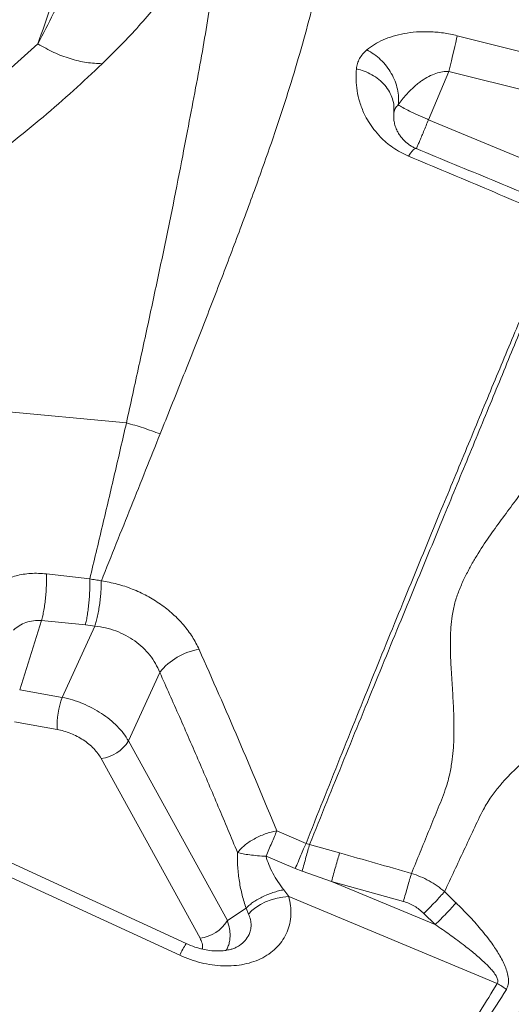
# Model space of a CAD drawing. Units: millimetres. Extents: x -6148 to 11325, y -7035 to 2190.
# Drawn here: x 773 to 977, y -3718 to -3309 of the extents above; entities that cross this region are included whole.
import ezdxf

# ---------------------------------------------------------------- set-up
doc = ezdxf.new("R2010")
doc.units = ezdxf.units.MM

msp = doc.modelspace()

# ---------------------------------------------------------------- linework, layer by layer
at = {"color": 7, "linetype": 'Continuous', "lineweight": 15}
for p, q in [((954.5, -3316.08), (1022.01, -3333.09)), ((950.93, -3330.88), (942.57, -3350.9)), ((950.93, -3330.88), (1018.49, -3347.7)), ((928.18, -3346.66), (928.17, -3348.02)), ((928.17, -3348.02), (928.45, -3347.15)), ((942.56, -3350.9), (942.13, -3350.72)), ((942.56, -3350.9), (942.57, -3350.9)), ((942.57, -3350.9), (1062.54, -3400.97)), ((706.08, -3466.26), (817.36, -3476.6)), ((784.22, -3539.21), (802.17, -3541.28)), ((782.24, -3558.53), (773.15, -3587.19)), ((800.37, -3560.36), (782.24, -3558.53)), ((804.31, -3560.83), (790.8, -3590.38)), ((800.37, -3560.36), (804.31, -3560.83)), ((831.2, -3580.07), (818.22, -3608.45)), ((773.15, -3587.19), (790.8, -3590.38)), ((788.63, -3603.68), (770.98, -3600.49)), ((818.22, -3608.45), (859.19, -3682.88)), ((806.92, -3615.72), (847.88, -3690.16)), ((842.16, -3692.45), (716.45, -3634.59)), ((839.54, -3697.29), (713.82, -3639.43)), ((879.71, -3645.73), (891.8, -3650.9)), ((893.26, -3651.37), (891.8, -3650.9)), ((893.27, -3651.37), (905.73, -3654.86)), ((875.22, -3656.25), (887.34, -3661.36)), ((890.2, -3662.45), (887.34, -3661.36)), ((902.36, -3666.64), (890.2, -3662.45)), ((945.34, -3684.57), (902.36, -3666.64)), ((932.18, -3674.97), (902.36, -3666.64)), ((882.59, -3670.12), (884.65, -3672.95)), ((970.99, -3708.98), (884.65, -3672.95)), ((949.21, -3670.9), (953.93, -3675.51)), ((953.95, -3675.53), (953.93, -3675.51)), ((859.19, -3682.88), (866.96, -3677.81)), ((866.96, -3677.81), (868.01, -3680.2)), ((940.64, -3679.92), (945.34, -3684.57))]:
    msp.add_line(p, q, dxfattribs=at)
at = {"color": 8, "linetype": 'Continuous', "lineweight": 15}
msp.add_line((859.06, -3694.68), (858.7, -3695.22), dxfattribs=at)
at = {"color": 7, "linetype": 'Continuous', "lineweight": 15, "flags": 128}
for points in [[(954.5, -3316.08), (954.2, -3317.37), (953.85, -3318.87), (953.45, -3320.55), (953.01, -3322.4), (952.53, -3324.38), (952.02, -3326.47), (951.48, -3328.65), (950.93, -3330.88)], [(884.65, -3672.95), (882.23, -3673.15), (879.78, -3673.59), (877.36, -3674.27), (875.04, -3675.15), (872.89, -3676.21), (870.97, -3677.44), (869.33, -3678.78), (868.01, -3680.2)]]:
    msp.add_lwpolyline(points, dxfattribs=at)
at = {"color": 7, "linetype": 'Continuous', "lineweight": 15}
for centre, radius, start, end in [((851.18, -3595.5), 25.25, 98.3618, 142.335), ((825.22, -3602.81), 36.6, 160.1412, 181.3586), ((805.06, -3600.41), 15.43, 276.9273, 328.6088), ((846.02, -3674.85), 15.43, 276.9273, 328.6088), ((960.14, -3729.94), 23.6, 51.5748, 62.6296)]:
    msp.add_arc(centre, radius, start, end, dxfattribs=at)
at = {"color": 8, "linetype": 'Continuous', "lineweight": 15}
msp.add_arc((864.63, -3707.78), 27.2, 145.7106, 157.3186, dxfattribs=at)
at = {"color": 7, "linetype": 'Continuous', "lineweight": 15}
for points, knots in [([(780.64, -3319.47), (782.57, -3314.01), (786.42, -3303.09), (791.46, -3286.94), (795.67, -3272.3), (799.52, -3259.3), (803.22, -3248.01), (806.89, -3237.11), (808.83, -3229.96), (809.8, -3226.39)], [0, 0, 0, 0, 0.1660511, 0.332084, 0.4983775, 0.6237912, 0.7496435, 0.8751984, 1, 1, 1, 1]), ([(780.64, -3319.47), (782.86, -3315.23), (787.3, -3306.72), (793.27, -3294.11), (798.84, -3281.58), (802.22, -3273.41), (803.91, -3269.32)], [0, 0, 0, 0, 0.248718, 0.498961, 0.749765, 1, 1, 1, 1]), ([(900.43, -3277.28), (899.48, -3281.88), (897.6, -3291.09), (894.05, -3305.89), (889.87, -3321.36), (885.06, -3337.44), (879.7, -3354.03), (873.37, -3372.18), (866.12, -3391.98), (858.02, -3413.54), (849.49, -3435.61), (840.6, -3458.1), (834.42, -3473.49), (831.33, -3481.17)], [0, 0, 0, 0, 0.0848, 0.169815, 0.25466, 0.338994, 0.422858, 0.506287, 0.605894, 0.70502, 0.803716, 0.902027, 1, 1, 1, 1]), ([(847.72, -3281.38), (844.83, -3285.16), (839.03, -3292.73), (830.55, -3303), (822.57, -3312.06), (815.3, -3319.89), (810, -3325.08), (807.34, -3327.68)], [0, 0, 0, 0, 0.247767, 0.496976, 0.663895, 0.831504, 1, 1, 1, 1]), ([(855.2, -3278.21), (854.76, -3282.42), (853.89, -3290.82), (851.9, -3304.46), (849.54, -3318.77), (846.82, -3333.79), (843.82, -3349.45), (840.49, -3366.83), (836.77, -3386.14), (832.33, -3407.53), (827.57, -3429.75), (822.61, -3452.7), (819.11, -3468.64), (817.36, -3476.6)], [0, 0, 0, 0, 0.083542, 0.166794, 0.250097, 0.333321, 0.416464, 0.499625, 0.599954, 0.700154, 0.800193, 0.900084, 1, 1, 1, 1]), ([(917, -3321.95), (918, -3321.18), (919.99, -3319.64), (923.65, -3317.75), (927.78, -3316.2), (932.42, -3315.09), (937.49, -3314.45), (942.96, -3314.35), (948.7, -3314.81), (952.57, -3315.65), (954.5, -3316.08)], [0, 0, 0, 0, 0.126204, 0.252067, 0.377555, 0.502646, 0.627339, 0.751697, 0.875849, 1, 1, 1, 1]), ([(710.4, -3376.93), (713.68, -3374.75), (720.26, -3370.37), (729.28, -3363.35), (738.24, -3356.29), (747.95, -3348.21), (758.33, -3339.18), (769.74, -3329.44), (777.01, -3322.79), (780.64, -3319.47)], [0, 0, 0, 0, 0.1204342, 0.2419431, 0.3662084, 0.4915892, 0.6598402, 0.8299018, 1, 1, 1, 1]), ([(807.34, -3327.68), (805.19, -3327.58), (800.87, -3327.38), (794.07, -3325.73), (787.24, -3323.19), (782.83, -3320.7), (780.64, -3319.47)], [0, 0, 0, 0, 0.248453, 0.5, 0.751547, 1, 1, 1, 1]), ([(912.68, -3329.83), (912.8, -3329.08), (913.02, -3327.59), (913.93, -3325.53), (915.2, -3323.62), (916.4, -3322.51), (917, -3321.95)], [0, 0, 0, 0, 0.2506, 0.500885, 0.750721, 1, 1, 1, 1]), ([(917, -3321.95), (918, -3322.52), (920.02, -3323.66), (922.78, -3325.99), (925.22, -3328.68), (927.22, -3331.68), (928.77, -3334.88), (929.78, -3338.21), (930.28, -3341.56), (930.12, -3343.68), (930.04, -3344.73)], [0, 0, 0, 0, 0.124159, 0.250249, 0.376211, 0.5, 0.623789, 0.749751, 0.875841, 1, 1, 1, 1]), ([(722.5, -3389.97), (726.04, -3388.24), (733.13, -3384.76), (743.03, -3379.08), (752.34, -3373.12), (761.17, -3366.93), (771.46, -3359.21), (782.92, -3349.86), (795.47, -3338.86), (803.39, -3331.4), (807.34, -3327.68)], [0, 0, 0, 0, 0.101728, 0.203623, 0.305437, 0.406495, 0.506774, 0.672453, 0.836783, 1, 1, 1, 1]), ([(934.27, -3366), (933.12, -3365.47), (930.83, -3364.42), (927.76, -3362.47), (925, -3360.35), (922.32, -3357.83), (919.83, -3354.93), (917.63, -3351.7), (915.6, -3347.91), (913.95, -3343.6), (912.87, -3338.86), (912.41, -3334.24), (912.59, -3331.3), (912.68, -3329.83)], [0, 0, 0, 0, 0.061614, 0.123449, 0.185499, 0.247734, 0.330917, 0.414303, 0.497828, 0.623245, 0.748788, 0.874388, 1, 1, 1, 1]), ([(930.04, -3344.73), (930.57, -3343.99), (931.6, -3342.56), (933.25, -3340.6), (934.89, -3338.85), (936.51, -3337.31), (938.08, -3335.98), (940.08, -3334.48), (942.52, -3332.98), (945.47, -3331.7), (948.25, -3330.93), (950.07, -3330.9), (950.91, -3330.88)], [0, 0, 0, 0, 0.111768, 0.2158008, 0.3121319, 0.4008035, 0.4818699, 0.555402, 0.6914462, 0.8096059, 0.9115787, 1, 1, 1, 1]), ([(928.25, -3346.6), (928.27, -3346.67), (928.3, -3346.83), (928.35, -3347), (928.37, -3347.08)], [0, 0, 0, 0, 0.503333, 1, 1, 1, 1]), ([(937.49, -3362.87), (937, -3362.65), (936.23, -3362.31), (935.35, -3361.8), (934.48, -3361.24), (933.47, -3360.49), (932.33, -3359.45), (931.27, -3358.26), (930.33, -3356.94), (929.44, -3355.37), (928.73, -3353.6), (928.27, -3351.67), (928.07, -3349.79), (928.14, -3348.61), (928.17, -3348.02)], [0, 0, 0, 0, 0.0391821, 0.0609654, 0.0845044, 0.1323743, 0.1876315, 0.2635085, 0.3462628, 0.4346979, 0.5703604, 0.7107145, 0.8542713, 1, 1, 1, 1]), ([(1000.89, -3389.17), (990.31, -3384.78), (969.15, -3376), (948.02, -3367.23), (937.45, -3362.85)], [0, 0, 0, 0, 0.499999, 1, 1, 1, 1]), ([(997.67, -3392.69), (987.09, -3388.24), (965.94, -3379.33), (944.83, -3370.44), (934.27, -3366)], [0, 0, 0, 0, 0.499958, 1, 1, 1, 1]), ([(1186.75, -3394.91), (1184.58, -3400.94), (1180.25, -3413), (1173.05, -3431.6), (1165.12, -3450.45), (1156.24, -3469.48), (1146.33, -3488.65), (1135.43, -3507.97), (1123.58, -3527.43), (1110.65, -3547.36), (1096.65, -3567.77), (1081.61, -3588.7), (1065.84, -3609.86), (1049.44, -3631.31), (1032.51, -3653.1), (1014.77, -3675.81), (996.31, -3699.57), (977.3, -3724.54), (958.33, -3750.32), (940.94, -3775.11), (925.24, -3798.78), (911.24, -3821.15), (897.72, -3844.2), (884.7, -3868.13), (872.28, -3892.91), (860.53, -3918.53), (849.43, -3944.69), (838.92, -3971.31), (828.88, -3998.31), (819.18, -4025.6), (812.86, -4044.02), (809.7, -4053.22)], [0, 0, 0, 0, 0.034827, 0.069532, 0.104123, 0.138634, 0.173185, 0.207796, 0.242474, 0.27722, 0.31369, 0.350228, 0.386824, 0.423472, 0.460161, 0.496882, 0.536163, 0.575458, 0.614761, 0.654071, 0.684966, 0.715876, 0.746811, 0.777786, 0.809446, 0.84116, 0.872913, 0.904693, 0.936481, 0.968255, 1, 1, 1, 1]), ([(891.8, -3650.9), (896.5, -3639.08), (905.88, -3615.46), (919.84, -3580.9), (933.64, -3547.05), (946.31, -3516.24), (957.85, -3488.35), (968.26, -3463.27), (978.4, -3438.92), (988.26, -3415.27), (994.53, -3400.22), (997.67, -3392.69)], [0, 0, 0, 0, 0.12531, 0.25052, 0.375691, 0.500899, 0.601009, 0.700919, 0.800675, 0.900342, 1, 1, 1, 1]), ([(893.28, -3651.33), (898.04, -3639.55), (907.54, -3616.01), (921.64, -3581.54), (935.52, -3547.77), (948.22, -3517.01), (959.73, -3489.14), (970.06, -3464.06), (980.06, -3439.69), (989.7, -3415.99), (995.76, -3400.89), (998.78, -3393.34)], [0, 0, 0, 0, 0.125294, 0.250493, 0.375656, 0.500861, 0.600974, 0.70089, 0.800655, 0.900332, 1, 1, 1, 1]), ([(1040.18, -3410.39), (1037.67, -3415.03), (1032.7, -3424.21), (1024.41, -3438.17), (1015.72, -3452.06), (1006.78, -3465.95), (999.06, -3477.88), (992.64, -3487.84), (987.72, -3495.74), (982.64, -3503.35), (977.32, -3510.57), (972.04, -3517.65), (966.81, -3524.94), (962.63, -3531.37), (959.46, -3536.92), (957.18, -3541.43), (955.1, -3546.19), (953.34, -3551.23), (952.33, -3556.33), (951.81, -3561.24), (951.61, -3565.74), (951.6, -3569.94), (951.72, -3573.93), (951.97, -3579.4), (952.44, -3586.38), (952.87, -3593.5), (953.08, -3599.15), (953.14, -3603.42), (953.06, -3607.83), (952.79, -3612.48), (952.24, -3617.46), (951.26, -3622.91), (949.35, -3629.61), (946.13, -3637.26), (942.61, -3645.91), (939.06, -3654.6), (936.7, -3660.42), (935.52, -3663.33)], [0, 0, 0, 0, 0.064701, 0.128332, 0.190759, 0.252178, 0.312894, 0.346795, 0.380659, 0.413292, 0.444188, 0.474437, 0.505089, 0.537289, 0.554263, 0.572022, 0.590482, 0.609126, 0.628477, 0.645684, 0.661289, 0.675784, 0.689499, 0.702661, 0.73235, 0.761289, 0.775411, 0.789802, 0.804659, 0.820257, 0.836992, 0.855444, 0.876219, 0.907113, 0.938088, 0.96905, 1, 1, 1, 1]), ([(1069.91, -3423.69), (1067.95, -3428.61), (1064.06, -3438.39), (1058.53, -3453.9), (1053.35, -3469.77), (1048.38, -3485.87), (1044.18, -3499.77), (1040.7, -3511.34), (1037.89, -3520.44), (1035.22, -3529.42), (1033.1, -3538.43), (1031.11, -3547.29), (1029.02, -3556.21), (1026.82, -3564.24), (1024.42, -3571.44), (1021.84, -3577.74), (1018.97, -3583.55), (1015.65, -3588.22), (1012.43, -3591.87), (1009.3, -3594.95), (1006.27, -3597.65), (1003.32, -3600.1), (999.22, -3603.37), (993.91, -3607.42), (988.51, -3611.58), (984.32, -3615), (981.21, -3617.67), (978.08, -3620.55), (974.91, -3623.74), (971.67, -3627.39), (968.36, -3631.71), (964.73, -3637.63), (961.25, -3645.24), (957.23, -3653.74), (953.23, -3662.3), (950.55, -3668.04), (949.21, -3670.9)], [0, 0, 0, 0, 0.064691, 0.128354, 0.190738, 0.252032, 0.312541, 0.346293, 0.379985, 0.412848, 0.44377, 0.47382, 0.504081, 0.535706, 0.558053, 0.581806, 0.60655, 0.626315, 0.643926, 0.659835, 0.674561, 0.688463, 0.70178, 0.731753, 0.760895, 0.775095, 0.789549, 0.80446, 0.820103, 0.836881, 0.855384, 0.876225, 0.907132, 0.9381, 0.969056, 1, 1, 1, 1]), ([(817.36, -3476.6), (815.75, -3483.61), (812.54, -3497.62), (807.47, -3519.2), (803.93, -3533.93), (802.17, -3541.28)], [0, 0, 0, 0, 0.334024, 0.667382, 1, 1, 1, 1]), ([(831.33, -3481.19), (829.02, -3480.31), (824.42, -3478.55), (819.72, -3477.25), (817.36, -3476.6)], [0, 0, 0, 0, 0.5, 1, 1, 1, 1]), ([(831.33, -3481.19), (827.34, -3491.17), (819.38, -3511.09), (811.12, -3531.75), (806.99, -3542.07)], [0, 0, 0, 0, 0.500837, 1, 1, 1, 1]), ([(762.02, -3545.08), (762.67, -3544.52), (763.97, -3543.39), (766.28, -3541.98), (768.84, -3540.81), (771.62, -3539.92), (774.58, -3539.29), (777.7, -3538.96), (780.93, -3538.9), (783.12, -3539.11), (784.22, -3539.21)], [0, 0, 0, 0, 0.1256067, 0.2507266, 0.3755035, 0.5000995, 0.6246853, 0.7494296, 0.8744892, 1, 1, 1, 1]), ([(784.22, -3539.21), (784.25, -3539.86), (784.29, -3541.2), (784.25, -3543.56), (784.12, -3546.13), (783.88, -3548.85), (783.56, -3551.57), (783.16, -3554.16), (782.72, -3556.52), (782.4, -3557.87), (782.24, -3558.53)], [0, 0, 0, 0, 0.118187, 0.242027, 0.369943, 0.5, 0.630056, 0.757973, 0.881812, 1, 1, 1, 1]), ([(802.17, -3541.28), (802.19, -3541.93), (802.23, -3543.28), (802.2, -3545.61), (802.08, -3548.16), (801.86, -3550.84), (801.57, -3553.51), (801.21, -3556.06), (800.81, -3558.38), (800.51, -3559.71), (800.37, -3560.36)], [0, 0, 0, 0, 0.118397, 0.242278, 0.370105, 0.5, 0.629895, 0.757722, 0.881603, 1, 1, 1, 1]), ([(802.17, -3541.28), (802.97, -3541.4), (804.56, -3541.63), (806.14, -3541.92), (806.93, -3542.06)], [0, 0, 0, 0, 0.499858, 1, 1, 1, 1]), ([(806.93, -3542.06), (806.94, -3542.71), (806.96, -3544.05), (806.85, -3546.37), (806.64, -3548.88), (806.32, -3551.51), (805.9, -3554.13), (805.41, -3556.62), (804.88, -3558.89), (804.49, -3560.2), (804.31, -3560.83)], [0, 0, 0, 0, 0.118573, 0.242489, 0.37024, 0.5, 0.62976, 0.757511, 0.881427, 1, 1, 1, 1]), ([(806.99, -3542.07), (809.16, -3542.46), (813.49, -3543.23), (819.86, -3545.37), (825.95, -3548.18), (831.62, -3551.67), (836.74, -3555.74), (841.17, -3560.31), (844.88, -3565.25), (846.63, -3568.76), (847.51, -3570.52)], [0, 0, 0, 0, 0.1245904, 0.2492234, 0.3739532, 0.4988231, 0.6238616, 0.7490787, 0.8744661, 1, 1, 1, 1]), ([(770.6, -3562.48), (771.33, -3561.83), (772.81, -3560.55), (775.68, -3559.27), (778.86, -3558.49), (781.12, -3558.51), (782.24, -3558.53)], [0, 0, 0, 0, 0.251884, 0.502565, 0.75196, 1, 1, 1, 1]), ([(804.34, -3560.84), (805.82, -3561.04), (808.75, -3561.45), (813.05, -3562.78), (817.12, -3564.6), (820.9, -3566.93), (824.27, -3569.7), (827.15, -3572.85), (829.55, -3576.32), (830.64, -3578.81), (831.2, -3580.07)], [0, 0, 0, 0, 0.126425, 0.249774, 0.374802, 0.49871, 0.622923, 0.748306, 0.872231, 1, 1, 1, 1]), ([(847.51, -3570.52), (852.98, -3582.91), (863.9, -3607.69), (874.44, -3633.05), (879.71, -3645.73)], [0, 0, 0, 0, 0.500172, 1, 1, 1, 1]), ([(831.2, -3580.07), (833.92, -3586.15), (839.41, -3598.43), (847.48, -3616.99), (855.52, -3635.78), (860.78, -3648.39), (863.44, -3654.75)], [0, 0, 0, 0, 0.2478791, 0.4999998, 0.7477545, 1, 1, 1, 1]), ([(790.8, -3590.38), (792.23, -3590.71), (795.07, -3591.35), (799.27, -3592.88), (803.29, -3594.75), (807.09, -3597), (810.57, -3599.54), (813.62, -3602.33), (816.26, -3605.32), (817.57, -3607.39), (818.22, -3608.45)], [0, 0, 0, 0, 0.126462, 0.249938, 0.375438, 0.5, 0.624562, 0.750062, 0.873538, 1, 1, 1, 1]), ([(788.63, -3603.68), (789.58, -3603.88), (791.48, -3604.29), (794.29, -3605.27), (797, -3606.51), (799.54, -3608), (801.85, -3609.71), (803.89, -3611.59), (805.63, -3613.61), (806.49, -3615.02), (806.92, -3615.72)], [0, 0, 0, 0, 0.125001, 0.250001, 0.375, 0.5, 0.625, 0.749999, 0.874999, 1, 1, 1, 1]), ([(863.44, -3654.75), (863.83, -3654.25), (864.61, -3653.25), (866.22, -3651.77), (868.1, -3650.36), (870.22, -3649.06), (872.51, -3647.92), (874.9, -3646.96), (877.34, -3646.19), (878.92, -3645.88), (879.71, -3645.73)], [0, 0, 0, 0, 0.124481, 0.249697, 0.374926, 0.499943, 0.624968, 0.750224, 0.875479, 1, 1, 1, 1]), ([(879.71, -3645.73), (879.38, -3646.5), (878.72, -3648.04), (877.59, -3650.69), (876.41, -3653.47), (875.62, -3655.32), (875.22, -3656.25)], [0, 0, 0, 0, 0.249925, 0.500006, 0.750084, 1, 1, 1, 1]), ([(887.34, -3661.36), (887.73, -3660.45), (888.52, -3658.6), (889.7, -3655.83), (890.83, -3653.19), (891.48, -3651.66), (891.8, -3650.9)], [0, 0, 0, 0, 0.247452, 0.5, 0.752548, 1, 1, 1, 1]), ([(890.2, -3662.45), (890.46, -3661.48), (890.99, -3659.52), (891.79, -3656.59), (892.57, -3653.79), (893.03, -3652.17), (893.26, -3651.37)], [0, 0, 0, 0, 0.247393, 0.5, 0.752607, 1, 1, 1, 1]), ([(866.96, -3677.81), (866.4, -3676.04), (865.27, -3672.5), (864.11, -3666.74), (863.37, -3660.76), (863.42, -3656.75), (863.44, -3654.75)], [0, 0, 0, 0, 0.2501019, 0.5001548, 0.7501319, 1, 1, 1, 1]), ([(863.44, -3654.75), (864.15, -3654.92), (865.55, -3655.25), (868.43, -3655.68), (871.68, -3656.03), (874.04, -3656.18), (875.22, -3656.25)], [0, 0, 0, 0, 0.252096, 0.5, 0.747904, 1, 1, 1, 1]), ([(875.22, -3656.25), (875.57, -3657.42), (876.29, -3659.84), (878.03, -3663.35), (880.12, -3666.84), (881.76, -3669.01), (882.59, -3670.12)], [0, 0, 0, 0, 0.22739, 0.472387, 0.731175, 1, 1, 1, 1]), ([(902.36, -3666.64), (902.64, -3665.61), (903.21, -3663.55), (904.1, -3660.42), (904.96, -3657.42), (905.47, -3655.71), (905.73, -3654.86)], [0, 0, 0, 0, 0.247059, 0.5, 0.752941, 1, 1, 1, 1]), ([(905.73, -3654.86), (910.69, -3656.27), (920.62, -3659.09), (930.55, -3661.92), (935.52, -3663.33)], [0, 0, 0, 0, 0.500002, 1, 1, 1, 1]), ([(935.52, -3663.33), (935.26, -3664.18), (934.75, -3665.89), (933.89, -3668.84), (933.02, -3671.93), (932.46, -3673.96), (932.18, -3674.97)], [0, 0, 0, 0, 0.247142, 0.5, 0.752857, 1, 1, 1, 1]), ([(935.52, -3663.33), (936.77, -3663.76), (939.27, -3664.62), (942.82, -3666.39), (946.18, -3668.45), (948.2, -3670.09), (949.21, -3670.9)], [0, 0, 0, 0, 0.251032, 0.502101, 0.752083, 1, 1, 1, 1]), ([(884.65, -3672.95), (884.93, -3674.21), (885.49, -3676.75), (885.59, -3680.51), (885.13, -3684.16), (884.04, -3687.63), (882.35, -3690.85), (880.07, -3693.76), (877.25, -3696.27), (873.95, -3698.36), (870.24, -3699.97), (866.19, -3701.08), (861.9, -3701.68), (857.44, -3701.76), (852.89, -3701.35), (848.34, -3700.46), (843.85, -3699.14), (840.97, -3697.9), (839.54, -3697.29)], [0, 0, 0, 0, 0.0625046, 0.1250068, 0.1875066, 0.2500042, 0.3124998, 0.374994, 0.4374876, 0.4999815, 0.5624765, 0.6249731, 0.687472, 0.7499732, 0.8124769, 0.8749827, 0.9374906, 1, 1, 1, 1]), ([(882.59, -3670.12), (881.86, -3670.27), (880.38, -3670.58), (878.08, -3671.26), (875.76, -3672.11), (873.52, -3673.12), (871.44, -3674.24), (869.63, -3675.42), (868.1, -3676.63), (867.34, -3677.42), (866.96, -3677.81)], [0, 0, 0, 0, 0.119254, 0.243301, 0.370761, 0.5, 0.629239, 0.756699, 0.880746, 1, 1, 1, 1]), ([(949.21, -3670.9), (948.62, -3671.57), (947.43, -3672.92), (945.28, -3675.23), (942.97, -3677.61), (941.41, -3679.16), (940.64, -3679.92)], [0, 0, 0, 0, 0.246924, 0.5, 0.753076, 1, 1, 1, 1]), ([(940.64, -3679.92), (939.39, -3678.83), (936.89, -3676.64), (933.75, -3675.53), (932.18, -3674.97)], [0, 0, 0, 0, 0.500058, 1, 1, 1, 1]), ([(953.95, -3675.53), (953.36, -3676.2), (952.17, -3677.54), (950, -3679.86), (947.69, -3682.26), (946.12, -3683.81), (945.34, -3684.57)], [0, 0, 0, 0, 0.2468968, 0.5, 0.7531032, 1, 1, 1, 1]), ([(953.95, -3675.53), (955.72, -3677.29), (959.24, -3680.81), (964.22, -3686.39), (968.48, -3691.78), (971.92, -3696.94), (974.05, -3701.03), (975.24, -3704.4), (975.75, -3706.94), (975.74, -3709.43), (975.12, -3710.77), (974.81, -3711.45)], [0, 0, 0, 0, 0.167216, 0.334247, 0.501028, 0.625924, 0.750544, 0.812845, 0.87512, 0.937446, 1, 1, 1, 1]), ([(868.01, -3680.2), (868.3, -3680.98), (868.86, -3682.48), (869.09, -3684.73), (868.91, -3686.82), (868.41, -3688.11), (868.17, -3688.74)], [0, 0, 0, 0, 0.272396, 0.529094, 0.771192, 1, 1, 1, 1]), ([(859.19, -3682.88), (859.54, -3684.03), (860.19, -3686.12), (860.39, -3688.87), (860.22, -3691.09), (859.8, -3692.97), (859.31, -3694.11), (859.06, -3694.68)], [0, 0, 0, 0, 0.273629, 0.499841, 0.668234, 0.834936, 1, 1, 1, 1]), ([(945.34, -3684.57), (946.36, -3685.27), (948.35, -3686.62), (951.21, -3688.64), (954.04, -3690.69), (956.81, -3692.76), (959.49, -3694.85), (961.89, -3696.81), (964.01, -3698.63), (965.85, -3700.32), (967.42, -3701.87), (968.84, -3703.42), (970.05, -3704.93), (970.97, -3706.46), (971.36, -3707.66), (971.28, -3708.51), (971.09, -3708.82), (970.99, -3708.98)], [0, 0, 0, 0, 0.100069, 0.194319, 0.282763, 0.382549, 0.474139, 0.557577, 0.632733, 0.700162, 0.759971, 0.812311, 0.871613, 0.918914, 0.961834, 0.981095, 1, 1, 1, 1]), ([(864.04, -3693.34), (863.68, -3693.55), (863.03, -3693.95), (861.64, -3694.55), (859.98, -3695.02), (857.87, -3695.39), (855.19, -3695.56), (852.11, -3695.38), (848.85, -3694.8), (845.57, -3693.9), (843.34, -3692.95), (842.16, -3692.45)], [0, 0, 0, 0, 0.113354, 0.209259, 0.288072, 0.368218, 0.477541, 0.617993, 0.729926, 0.857098, 1, 1, 1, 1]), ([(970.99, -3708.98), (968.67, -3712.82), (964.08, -3720.42), (956.68, -3731.55), (948.87, -3742.4), (940.55, -3752.92), (931.64, -3762.96), (922.11, -3772.54), (915, -3778.34), (911.44, -3781.24)], [0, 0, 0, 0, 0.1449787, 0.287161, 0.4309602, 0.5744248, 0.7160738, 0.8576481, 1, 1, 1, 1]), ([(974.81, -3711.45), (972.06, -3715.85), (966.58, -3724.64), (957.64, -3737.45), (948.87, -3748.87), (940.32, -3758.89), (932.09, -3767.57), (923.32, -3775.88), (916.88, -3780.95), (913.66, -3783.48)], [0, 0, 0, 0, 0.166186, 0.332486, 0.498946, 0.623939, 0.749088, 0.874431, 1, 1, 1, 1])]:
    msp.add_open_spline(points, degree=3, knots=knots, dxfattribs=at)
at = {"color": 8, "linetype": 'Continuous', "lineweight": 15}
for points, knots in [([(912.68, -3329.83), (913.77, -3330.11), (916, -3330.7), (919.15, -3332.19), (922.05, -3334.16), (924.52, -3336.57), (926.44, -3339.31), (927.67, -3342.22), (928.25, -3344.7), (928.2, -3346.17), (928.18, -3346.66)], [0, 0, 0, 0, 0.124976, 0.256201, 0.391948, 0.530076, 0.668204, 0.803951, 0.935176, 1, 1, 1, 1]), ([(928.45, -3347.15), (928.53, -3346.83), (928.75, -3345.91), (929.53, -3345.2), (930.04, -3344.73)], [0, 0, 0, 0, 0.339099, 1, 1, 1, 1]), ([(942.57, -3350.9), (942.22, -3351.76), (941.51, -3353.46), (940.5, -3355.88), (939.58, -3358.08), (938.78, -3359.99), (938.13, -3361.51), (937.71, -3362.51), (937.58, -3362.82), (937.54, -3362.92)], [0, 0, 0, 0, 0.153846, 0.307692, 0.461538, 0.615385, 0.769231, 0.923077, 1, 1, 1, 1]), ([(934.27, -3366), (934.63, -3365.46), (935.36, -3364.38), (936.26, -3363.37), (936.99, -3362.8), (937.29, -3362.85), (937.44, -3362.87)], [0, 0, 0, 0, 0.254157, 0.511917, 0.769676, 1, 1, 1, 1]), ([(868.17, -3688.74), (867.69, -3689.57), (866.74, -3691.22), (864.64, -3693.09), (862.94, -3693.92), (862.25, -3694.25)], [0, 0, 0, 0, 0.378849, 0.75128, 1, 1, 1, 1]), ([(847.88, -3690.16), (848.2, -3690.86), (848.82, -3692.26), (849.04, -3693.84), (848.78, -3694.58), (848.73, -3694.71)], [0, 0, 0, 0, 0.451442, 0.902734, 1, 1, 1, 1])]:
    msp.add_open_spline(points, degree=3, knots=knots, dxfattribs=at)
at = {"color": 7, "linetype": 'Continuous', "lineweight": 15}
msp.add_open_spline([(930.04, -3344.73), (930.6, -3345.09), (931.71, -3345.81), (934.62, -3347.32), (938.15, -3349), (940.81, -3350.15), (942.13, -3350.72)], degree=3, dxfattribs=at)

doc.saveas('drawing.dxf')
